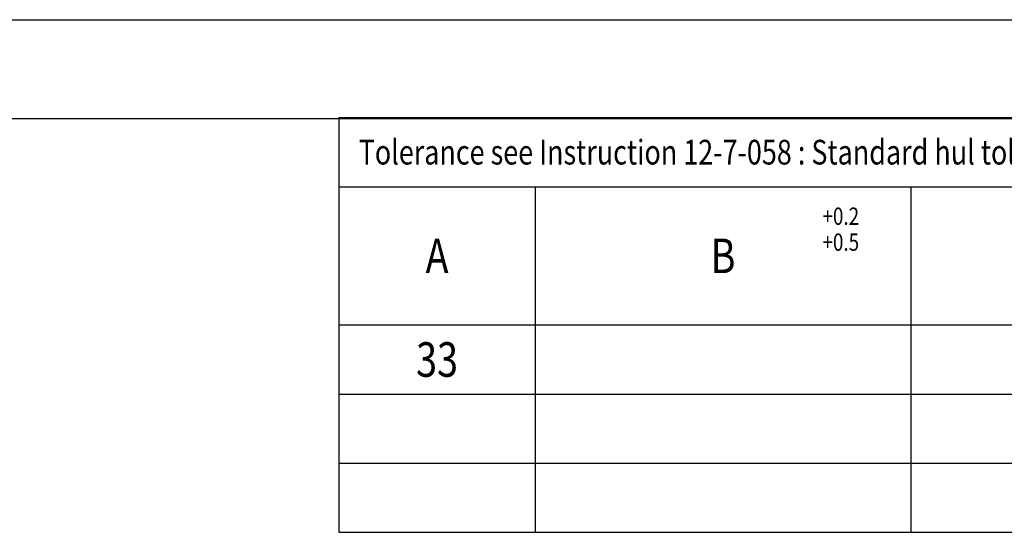
# Model space of a CAD drawing. Extents: x 0 to 420, y 0 to 297.
# Drawn here: x 210 to 310, y 245 to 297 of the extents above; entities that cross this region are included whole.
import ezdxf
from ezdxf.enums import TextEntityAlignment as Align

# ---------------------------------------------------------------- set-up
doc = ezdxf.new("R2010")
doc.units = 0
doc.header["$LTSCALE"] = 23.1
doc.layers.get('0').update_dxf_attribs({"linetype": 'CONTINUOUS'})
doc.styles.get("Standard").update_dxf_attribs({"font": 'txt', "width": 0.8})

msp = doc.modelspace()

# ---------------------------------------------------------------- linework, layer by layer
at = {"color": 7, "linetype": 'CONTINUOUS'}
for p, q in [((0, 297), (420, 297)), ((10, 287), (410, 287))]:
    msp.add_line(p, q, dxfattribs=at)
at = {"color": 2, "linetype": 'CONTINUOUS'}
for p, q in [((242.289, 287.083), (410.209, 287.083)), ((242.289, 287.083), (242.289, 245.083)), ((242.289, 280.083), (410.209, 280.083)), ((262.169, 280.083), (262.169, 245.083)), ((300.169, 280.083), (300.169, 245.083)), ((242.289, 266.083), (410.209, 266.083)), ((242.289, 259.083), (410.209, 259.083)), ((242.289, 252.083), (410.209, 252.083)), ((242.289, 245.083), (410.209, 245.083))]:
    msp.add_line(p, q, dxfattribs=at)

# ---------------------------------------------------------------- texts
at = {"color": 5, "linetype": 'CONTINUOUS', "width": 0.8}
for s, height, p in [(' Tolerance see Instruction 12-7-058 : Standard hul tolerance / Bore dimensions.', 2.5, (243.689, 282.333)), ('+0.2', 1.75, (291.225, 276.222)), ('+0.5', 1.75, (291.225, 273.597))]:
    msp.add_text(s, height=height, dxfattribs=at).set_placement(p)
for s, p in [('A', (252.229, 271.333)), ('B', (281.169, 271.333)), ('33', (252.229, 260.833))]:
    msp.add_text(s, height=3.5, dxfattribs=at).set_placement(p, align=Align.CENTER)

doc.saveas('drawing.dxf')
